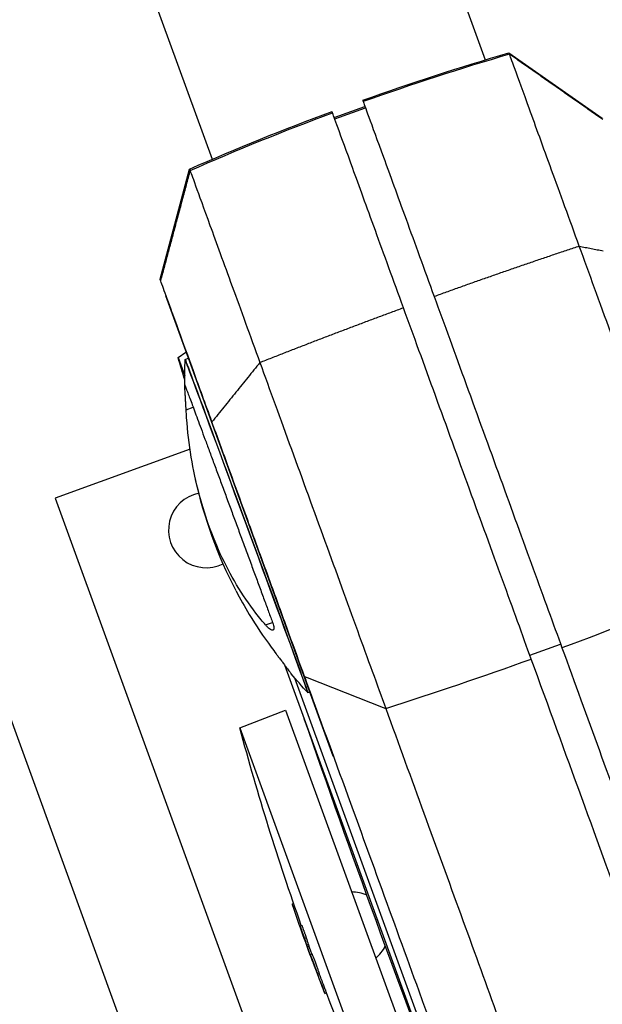
# Model space of a CAD drawing. Units: millimetres. Extents: x -8500 to 8500, y -16000 to 16000.
# Drawn here: x -6156 to -5977, y -14254 to -13953 of the extents above; entities that cross this region are included whole.
import ezdxf

# ---------------------------------------------------------------- set-up
doc = ezdxf.new("R2010")
doc.units = ezdxf.units.MM
doc.header["$LTSCALE"] = 20
doc.layers.add('2d', color=230, linetype='Continuous')

msp = doc.modelspace()

# ---------------------------------------------------------------- linework, layer by layer
at = {"layer": '2d'}
for p, q in [((-6341.14, -13064.22), (-6013.24, -13965.14)), ((-6424.68, -13094.63), (-6096.77, -13995.54)), ((-6084.57, -14369.65), (-6234.64, -13957.2)), ((-6005.98, -13962.98), (-5977.42, -13982.98)), ((-6059.44, -13982.79), (-6050.04, -13979.36)), ((-6059.28, -13983.21), (-6049.88, -13979.79)), ((-6112.74, -14032.23), (-6103.72, -13998.56)), ((-6111.12, -14037.25), (-6110.94, -14037.17)), ((-6111.12, -14037.25), (-6059.89, -14178.01)), ((-5978.45, -14038.62), (-5978.45, -14038.62)), ((-6085.69, -14048.08), (-6085.69, -14048.08)), ((-6107.21, -14056.19), (-6104.82, -14054.56)), ((-6107.21, -14056.19), (-6105.19, -14061.75)), ((-6105.05, -14056.78), (-6104.16, -14056.38)), ((-6105.19, -14064.51), (-6105.19, -14064.51)), ((-6104.76, -14072.16), (-6102.61, -14071.37)), ((-6103.57, -14084.16), (-6144.78, -14099.16)), ((-6144.78, -14099.16), (-6052.92, -14351.55)), ((-6080.45, -14137.96), (-6078.33, -14137.18)), ((-5999.58, -14147.23), (-5990.19, -14143.81)), ((-5999.2, -14357.32), (-6074.55, -14150.3)), ((-6047.56, -14152.85), (-6047.56, -14152.85)), ((-6071.57, -14154.12), (-5982.36, -14399.22)), ((-6067.49, -14158.67), (-6066.98, -14158.52)), ((-6088.32, -14169.48), (-6074.36, -14163.98)), ((-6074.36, -14163.98), (-6006.85, -14349.46)), ((-6088.32, -14169.48), (-6021.05, -14354.32)), ((-6059.89, -14178.01), (-6059.7, -14177.95)), ((-6072.28, -14223.35), (-6071.85, -14223.19)), ((-6072.04, -14224.1), (-6071.59, -14223.94)), ((-6069.88, -14230), (-6069.41, -14229.83)), ((-6069.47, -14231.48), (-6069.42, -14231.46)), ((-6068.5, -14233.8), (-6068.03, -14233.63)), ((-6067.85, -14235.83), (-6067.38, -14235.66)), ((-6067.66, -14236.37), (-6067.19, -14236.2)), ((-6066.77, -14238.71), (-6066.3, -14238.53)), ((-6065.82, -14241.42), (-6065.8, -14241.42)), ((-6065.7, -14241.74), (-6065.69, -14241.74)), ((-6064.54, -14244.7), (-6064.07, -14244.52)), ((-6063.23, -14248.25), (-6062.76, -14248.08)), ((-6062.31, -14250.69), (-6061.84, -14250.52))]:
    msp.add_line(p, q, dxfattribs=at)
at = {"layer": '2d', "extrusion": (0, 0, -1)}
for centre, radius, start, end in [((5454.38, -13866.62), 679.8, 343.20877, 343.80685), ((5965.2, -14063.1), 140, 359.4214, 2.5858), ((5965.2, -14063.1), 140, 332.5826, 347.4868), ((5965.2, -14063.1), 140, 316.9457, 320.1105), ((2014.21, -12760.69), 4291.25, 339.12528, 340.87458), ((5307.1, -13959.21), 809.03, 340.45529, 344.93566), ((5307.1, -13959.21), 809.53, 339.71506, 340.43273), ((5307.1, -13959.21), 809.03, 335.21009, 338.89489)]:
    msp.add_arc(centre, radius, start, end, dxfattribs=at)
at = {"layer": '2d'}
for centre, start, end in [((-6098.64, -14108.97), 101.092, 296.8491), ((-6054.18, -14231.13), 65.8658, 89.6457), ((-6054.18, -14231.13), 310.3545, 334.1344)]:
    msp.add_arc(centre, 11.5, start, end, dxfattribs=at)
for centre, major_axis, ratio, start_param, end_param in [((-5781.81, -14730.95), (751.75, 273.62), 0.999447, 1.505743, 1.564546), ((-6086.27, -14107.73), (18.78, -50.95), 0.001716, -0.004077, 3.14567), ((-6163.27, -13682.89), (751.75, 273.62), 0.61696, 4.647336, 4.706139), ((-5307.58, -13957.89), (760.71, 276.88), 0.346229, 3.124139, 3.133171), ((-5306.18, -13961.74), (760.23, 276.7), 0.359674, 3.124141, 3.131463), ((-5306.16, -13961.81), (760.2, 276.69), 0.933192, 3.138355, 3.141666), ((-5307.1, -13959.21), (760.71, 276.88), 0.964086, 3.148586, 3.15963), ((-5307.48, -13958.18), (760.23, 276.7), 0.966389, 3.154775, 3.159618)]:
    msp.add_ellipse(centre, major_axis=major_axis, ratio=ratio, start_param=start_param, end_param=end_param, dxfattribs=at)
at = {"layer": '2d', "extrusion": (0, 0, -1)}
for centre, major_axis, ratio, start_param, end_param in [((-5781.81, -14730.95), (751.75, 273.62), 0.999447, 4.647336, 4.706139), ((-6086.27, -14107.73), (18.78, -50.95), 0.001716, 3.129902, 6.294876), ((-6163.27, -13682.89), (751.75, 273.62), 0.61696, 1.505743, 1.564546), ((-5308.07, -13956.54), (760.7, 276.87), 0.731961, 3.14507, 3.15825), ((-5306.18, -13961.74), (760.7, 276.87), 0.359674, 3.151716, 3.159034), ((-5306.16, -13961.81), (760.67, 276.86), 0.933192, 3.13771, 3.144828), ((-5307.48, -13958.18), (760.7, 276.87), 0.966389, 3.123579, 3.132477)]:
    msp.add_ellipse(centre, major_axis=major_axis, ratio=ratio, start_param=start_param, end_param=end_param, dxfattribs=at)
at = {"layer": '2d'}
for points, degree in [([(-6050.72, -13977.48), (-6035.96, -13972.21), (-6021.03, -13967.38), (-6005.98, -13962.98)], 3), ([(-6005.82, -13963.41), (-6005.93, -13963.13), (-6005.98, -13962.98), (-6005.98, -13962.98)], 3), ([(-5977.27, -13983.39), (-6005.82, -13963.41)], 1), ([(-6050.72, -13977.48), (-6050.72, -13977.48), (-6050.67, -13977.63), (-6050.57, -13977.91)], 3), ([(-6103.72, -13998.56), (-6089.37, -13992.25), (-6074.82, -13986.36), (-6060.12, -13980.9)], 3), ([(-6059.97, -13981.33), (-6060.07, -13981.05), (-6060.12, -13980.9), (-6060.12, -13980.9)], 3), ([(-6103.56, -13998.98), (-6108.31, -14016.69)], 1), ([(-6103.72, -13998.56), (-6103.72, -13998.56), (-6103.67, -13998.7), (-6103.56, -13998.98)], 3), ([(-6108.31, -14016.69), (-6112.59, -14032.64)], 1), ([(-5984.46, -14022.12), (-5977.14, -14023.55)], 1), ([(-6082.2, -14057.69), (-6096.86, -14075.87)], 1), ([(-6072.61, -14152.88), (-6072.61, -14152.88), (-6072.61, -14152.88), (-6072.61, -14152.88)], 3), ([(-6068.5, -14153.78), (-6043.69, -14163.49)], 1), ([(-6065.7, -14241.74), (-6065.74, -14241.64), (-6065.78, -14241.52), (-6065.82, -14241.42)], 3)]:
    msp.add_open_spline(points, degree=degree, dxfattribs=at)
for points, knots in [([(-5984.46, -14022.12), (-5987.46, -14013.86), (-5990.34, -14005.96), (-5995.52, -13991.72), (-5997.82, -13985.39), (-6001.62, -13974.96), (-6003.11, -13970.87), (-6005.16, -13965.25), (-6005.71, -13963.71), (-6005.82, -13963.41)], [0, 0, 0, 0, 0.25, 0.25, 0.5, 0.5, 0.75, 0.75, 1, 1, 1, 1]), ([(-6050.57, -13977.91), (-6050.46, -13978.22), (-6049.89, -13979.78), (-6047.81, -13985.49), (-6046.3, -13989.64), (-6042.44, -14000.23), (-6040.1, -14006.66), (-6034.84, -14021.12), (-6031.92, -14029.14), (-6028.87, -14037.53)], [0, 0, 0, 0, 0.0301109, 0.0301109, 0.0602218, 0.0602218, 0.0903327, 0.0903327, 0.1204435, 0.1204435, 0.1204435, 0.1204435]), ([(-6038.27, -14040.95), (-6041.32, -14032.56), (-6044.24, -14024.54), (-6049.5, -14010.08), (-6051.84, -14003.65), (-6055.69, -13993.06), (-6057.21, -13988.91), (-6059.29, -13983.2), (-6059.85, -13981.64), (-6059.97, -13981.33)], [0, 0, 0, 0, 0.0301108, 0.0301108, 0.0602216, 0.0602216, 0.0903324, 0.0903324, 0.1204432, 0.1204432, 0.1204432, 0.1204432]), ([(-6103.56, -13998.98), (-6103.45, -13999.28), (-6102.89, -14000.82), (-6100.85, -14006.45), (-6099.36, -14010.54), (-6095.56, -14020.96), (-6093.26, -14027.3), (-6088.08, -14041.53), (-6085.2, -14049.44), (-6082.2, -14057.69)], [0, 0, 0, 0, 0.25, 0.25, 0.5, 0.5, 0.75, 0.75, 1, 1, 1, 1]), ([(-5945.95, -14127.92), (-5948.54, -14120.78), (-5951.47, -14112.74), (-5957.77, -14095.45), (-5961.13, -14086.2), (-5967.97, -14067.4), (-5971.46, -14057.83), (-5978.19, -14039.32), (-5981.45, -14030.37), (-5984.46, -14022.12)], [0, 0, 0, 0, 0.25, 0.25, 0.5, 0.5, 0.75, 0.75, 1, 1, 1, 1]), ([(-6112.59, -14032.64), (-6112.63, -14032.53), (-6112.64, -14032.49), (-6112.72, -14032.3), (-6112.74, -14032.23), (-6112.74, -14032.23)], [-305.473332, -305.473332, -305.473332, -305.473332, -297.400146, -297.400146, -279.005696, -279.005696, -279.005696, -279.005696]), ([(-6096.86, -14075.87), (-6098.84, -14070.41), (-6100.72, -14065.25), (-6104.13, -14055.87), (-6105.68, -14051.63), (-6107.89, -14045.55), (-6108.68, -14043.38), (-6110.55, -14038.25), (-6111.39, -14035.93), (-6112.31, -14033.42), (-6112.53, -14032.8), (-6112.59, -14032.64)], [-84.864219, -84.864219, -84.864219, -84.864219, -66.809805, -66.809805, -48.525447, -48.525447, -36.250423, -36.250423, -15.238387, -15.238387, 0, 0, 0, 0]), ([(-6028.87, -14037.53), (-6025.82, -14045.91), (-6022.51, -14055), (-6015.67, -14073.8), (-6012.13, -14083.51), (-6005.18, -14102.61), (-6001.77, -14111.99), (-5995.38, -14129.55), (-5992.4, -14137.72), (-5989.76, -14144.97)], [0, 0, 0, 0, 0.0301108, 0.0301108, 0.0602216, 0.0602216, 0.0903324, 0.0903324, 0.1204432, 0.1204432, 0.1204432, 0.1204432]), ([(-5999.16, -14148.39), (-6001.8, -14141.14), (-6004.77, -14132.97), (-6011.16, -14115.41), (-6014.58, -14106.03), (-6021.53, -14086.93), (-6025.06, -14077.22), (-6031.91, -14058.42), (-6035.21, -14049.33), (-6038.27, -14040.95)], [0, 0, 0, 0, 0.0301109, 0.0301109, 0.0602218, 0.0602218, 0.0903327, 0.0903327, 0.1204435, 0.1204435, 0.1204435, 0.1204435]), ([(-6082.2, -14057.69), (-6079.19, -14065.94), (-6075.93, -14074.9), (-6069.2, -14093.41), (-6065.71, -14102.97), (-6058.87, -14121.78), (-6055.5, -14131.02), (-6049.21, -14148.31), (-6046.28, -14156.36), (-6043.69, -14163.49)], [0, 0, 0, 0, 0.25, 0.25, 0.5, 0.5, 0.75, 0.75, 1, 1, 1, 1]), ([(-6104.76, -14072.16), (-6104.78, -14071.78), (-6104.81, -14071.4), (-6104.85, -14070.63), (-6104.87, -14070.21), (-6104.92, -14069.37), (-6104.94, -14068.95), (-6104.99, -14068.15), (-6105.01, -14067.76), (-6105.05, -14067.05), (-6105.07, -14066.72), (-6105.1, -14066.14), (-6105.11, -14065.88), (-6105.14, -14065.41), (-6105.15, -14065.2), (-6105.17, -14064.87), (-6105.17, -14064.74), (-6105.18, -14064.56), (-6105.19, -14064.52), (-6105.19, -14064.51)], [27.302646, 27.302646, 27.302646, 27.302646, 28.410461, 28.410461, 29.624409, 29.624409, 30.838357, 30.838357, 32.052305, 32.052305, 33.266253, 33.266253, 34.421115, 34.421115, 35.575977, 35.575977, 36.730839, 36.730839, 37.8857, 37.8857, 37.8857, 37.8857]), ([(-6105.19, -14064.51), (-6105.19, -14064.51), (-6105.19, -14064.51), (-6105.17, -14064.53), (-6105.14, -14064.62), (-6105.01, -14064.95), (-6104.92, -14065.18), (-6104.69, -14065.8), (-6104.55, -14066.18), (-6104.21, -14067.08), (-6104.01, -14067.61), (-6103.58, -14068.78), (-6103.33, -14069.43), (-6102.8, -14070.85), (-6102.52, -14071.62), (-6101.91, -14073.25), (-6101.59, -14074.12), (-6100.93, -14075.91), (-6100.57, -14076.87), (-6099.81, -14078.92), (-6099.41, -14080), (-6098.57, -14082.28), (-6098.13, -14083.47), (-6097.22, -14085.93), (-6096.74, -14087.21), (-6095.78, -14089.83), (-6095.28, -14091.18), (-6094.27, -14093.91), (-6093.76, -14095.3), (-6092.72, -14098.1), (-6092.2, -14099.51), (-6091.17, -14102.32), (-6090.65, -14103.72), (-6089.63, -14106.48), (-6089.11, -14107.9), (-6088.06, -14110.75), (-6087.53, -14112.19), (-6086.46, -14115.08), (-6085.93, -14116.53), (-6084.87, -14119.4), (-6084.35, -14120.83), (-6083.31, -14123.63), (-6082.81, -14125.01), (-6081.82, -14127.7), (-6081.33, -14129.02), (-6080.4, -14131.55), (-6079.95, -14132.78), (-6079.09, -14135.12), (-6078.68, -14136.24), (-6078.29, -14137.29)], [180.639381, 180.639381, 180.639381, 180.639381, 181.823852, 181.823852, 186.258581, 186.258581, 190.693309, 190.693309, 195.128037, 195.128037, 199.562765, 199.562765, 203.997493, 203.997493, 208.432221, 208.432221, 212.866949, 212.866949, 217.301677, 217.301677, 221.736405, 221.736405, 226.171133, 226.171133, 230.605862, 230.605862, 235.04059, 235.04059, 239.475318, 239.475318, 243.910046, 243.910046, 248.344774, 248.344774, 252.779502, 252.779502, 257.21423, 257.21423, 261.648958, 261.648958, 266.083686, 266.083686, 270.518415, 270.518415, 274.953143, 274.953143, 279.387871, 279.387871, 283.822599, 283.822599, 283.822599, 283.822599]), ([(-6080.45, -14137.96), (-6080.9, -14137.44), (-6081.34, -14136.92), (-6083.97, -14133.72), (-6086.03, -14130.89), (-6089.82, -14124.94), (-6091.57, -14121.83), (-6094.73, -14115.39), (-6096.15, -14112.06), (-6098.66, -14105.28), (-6099.78, -14101.72), (-6101.72, -14094.35), (-6102.54, -14090.53), (-6103.83, -14082.7), (-6104.31, -14078.69), (-6104.67, -14073.8), (-6104.72, -14072.98), (-6104.76, -14072.16)], [57.536968, 57.536968, 57.536968, 57.536968, 59.936601, 59.936601, 71.923921, 71.923921, 83.911241, 83.911241, 95.898561, 95.898561, 107.885881, 107.885881, 119.873201, 119.873201, 131.860522, 131.860522, 134.260395, 134.260395, 134.260395, 134.260395]), ([(-6068.5, -14153.78), (-6069.99, -14149.68), (-6071.62, -14145.21), (-6075.02, -14135.86), (-6076.79, -14130.99), (-6080.88, -14119.77), (-6083.18, -14113.45), (-6087.62, -14101.24), (-6089.71, -14095.52), (-6093.51, -14085.07), (-6095.22, -14080.36), (-6096.86, -14075.87)], [-89.109639, -89.109639, -89.109639, -89.109639, -72.342524, -72.342524, -55.475738, -55.475738, -34.546875, -34.546875, -15.83036, -15.83036, 0, 0, 0, 0]), ([(-6089.47, -14127.56), (-6088.22, -14129.97), (-6086.87, -14132.37), (-6083.38, -14138.16), (-6081.13, -14141.52), (-6078.22, -14145.47), (-6077.73, -14146.13), (-6077.23, -14146.78)], [111.462397, 111.462397, 111.462397, 111.462397, 119.882149, 119.882149, 131.870363, 131.870363, 134.26753, 134.26753, 134.26753, 134.26753]), ([(-6078.29, -14137.29), (-6078.29, -14137.31), (-6078.28, -14137.33), (-6078.17, -14137.63), (-6078.09, -14137.89), (-6077.97, -14138.35), (-6077.93, -14138.56), (-6077.89, -14138.94), (-6077.89, -14139.1), (-6077.95, -14139.36), (-6078, -14139.45), (-6078.14, -14139.57), (-6078.23, -14139.6), (-6078.44, -14139.59), (-6078.57, -14139.55), (-6078.87, -14139.41), (-6079.04, -14139.3), (-6079.41, -14139.01), (-6079.61, -14138.84), (-6080.02, -14138.43), (-6080.23, -14138.21), (-6080.45, -14137.96)], [26.860887, 26.860887, 26.860887, 26.860887, 26.925933, 26.925933, 28.064521, 28.064521, 29.21504, 29.21504, 30.365559, 30.365559, 31.516078, 31.516078, 32.666596, 32.666596, 33.870972, 33.870972, 35.075348, 35.075348, 36.279724, 36.279724, 37.484099, 37.484099, 37.484099, 37.484099]), ([(-6077.23, -14146.78), (-6077.01, -14147.08), (-6076.78, -14147.38), (-6076.31, -14147.99), (-6076.06, -14148.32), (-6075.55, -14148.99), (-6075.3, -14149.32), (-6074.81, -14149.97), (-6074.58, -14150.27), (-6074.14, -14150.85), (-6073.94, -14151.11), (-6073.59, -14151.57), (-6073.43, -14151.78), (-6073.15, -14152.16), (-6073.02, -14152.32), (-6072.82, -14152.59), (-6072.74, -14152.69), (-6072.64, -14152.84), (-6072.62, -14152.87), (-6072.61, -14152.88)], [27.342117, 27.342117, 27.342117, 27.342117, 28.438025, 28.438025, 29.653202, 29.653202, 30.868379, 30.868379, 32.083556, 32.083556, 33.298733, 33.298733, 34.454786, 34.454786, 35.610838, 35.610838, 36.766891, 36.766891, 37.922943, 37.922943, 37.922943, 37.922943]), ([(-5989.76, -14144.97), (-5981.98, -14166.34), (-5974.5, -14186.9), (-5957.84, -14232.68), (-5948.89, -14257.26), (-5936.59, -14291.06), (-5932.67, -14301.83), (-5925.35, -14321.95), (-5921.94, -14331.31), (-5918.73, -14340.13)], [0, 0, 0, 0, 86.709116, 86.709116, 203.557706, 203.557706, 262.110747, 262.110747, 318.858437, 318.858437, 318.858437, 318.858437]), ([(-5928.13, -14343.55), (-5932.6, -14331.26), (-5937.44, -14317.97), (-5950.65, -14281.68), (-5959.44, -14257.53), (-5973.74, -14218.23), (-5978.64, -14204.78), (-5988.7, -14177.12), (-5993.86, -14162.95), (-5999.16, -14148.39)], [1.671173, 1.671173, 1.671173, 1.671173, 80.844231, 80.844231, 202.376533, 202.376533, 262.405529, 262.405529, 321.407122, 321.407122, 321.407122, 321.407122]), ([(-6012.9, -14306.54), (-6013.81, -14304.03), (-6014.73, -14301.5), (-6021.22, -14283.67), (-6027.15, -14267.39), (-6041.28, -14228.55), (-6049.63, -14205.62), (-6063.19, -14168.38), (-6066.94, -14158.06), (-6068.5, -14153.78)], [-233.967609, -233.967609, -233.967609, -233.967609, -229.996517, -229.996517, -206.445716, -206.445716, -177.407117, -177.407117, -162.176901, -162.176901, -162.176901, -162.176901]), ([(-6043.69, -14163.49), (-6035.8, -14185.16), (-6028.11, -14206.28), (-6013.39, -14246.74), (-6006.35, -14266.08), (-5993.13, -14302.39), (-5986.96, -14319.36), (-5978.44, -14342.75), (-5975.72, -14350.22), (-5973.14, -14357.31), (-5973.11, -14357.39), (-5973.08, -14357.47), (-5973.05, -14357.55)], [0, 0, 0, 0, 0.1870185, 0.1870185, 0.374037, 0.374037, 0.5610555, 0.5610555, 0.6550405, 0.6550405, 0.6550405, 0.6560966, 0.6560966, 0.6560966, 0.6560966]), ([(-6072.04, -14224.1), (-6072.08, -14223.99), (-6072.11, -14223.89), (-6072.17, -14223.71), (-6072.2, -14223.63), (-6072.24, -14223.5), (-6072.25, -14223.45), (-6072.28, -14223.38), (-6072.28, -14223.35), (-6072.28, -14223.35), (-6072.28, -14223.35), (-6072.28, -14223.35)], [0.000000197, 0.000000197, 0.000000197, 0.000000197, 0.000486726, 0.000486726, 0.000973254, 0.000973254, 0.001459783, 0.001459783, 0.001946311, 0.001946311, 0.002035407, 0.002035407, 0.002035407, 0.002035407]), ([(-6068.5, -14233.8), (-6068.52, -14233.75), (-6068.54, -14233.69), (-6068.58, -14233.56), (-6068.61, -14233.48), (-6068.67, -14233.3), (-6068.7, -14233.2), (-6068.77, -14232.99), (-6068.81, -14232.88), (-6068.89, -14232.64), (-6068.94, -14232.52), (-6069.03, -14232.27), (-6069.07, -14232.14), (-6069.21, -14231.76), (-6069.3, -14231.5), (-6069.43, -14231.14), (-6069.48, -14231.03), (-6069.56, -14230.81), (-6069.59, -14230.71), (-6069.66, -14230.52), (-6069.7, -14230.44), (-6069.75, -14230.29), (-6069.78, -14230.22), (-6069.84, -14230.06), (-6069.87, -14230.01), (-6069.88, -14229.99), (-6069.88, -14230), (-6069.87, -14230.04), (-6069.86, -14230.08), (-6069.84, -14230.12)], [0.000000212, 0.000000212, 0.000000212, 0.000000212, 0.000406896, 0.000406896, 0.00081358, 0.00081358, 0.001220264, 0.001220264, 0.001626948, 0.001626948, 0.002033632, 0.002033632, 0.002440316, 0.002440316, 0.003253684, 0.003253684, 0.003660368, 0.003660368, 0.004067052, 0.004067052, 0.004473736, 0.004473736, 0.00488042, 0.00488042, 0.005693788, 0.005693788, 0.006100471, 0.006100471, 0.006507155, 0.006507155, 0.006507155, 0.006507155]), ([(-6069, -14232.76), (-6069.01, -14232.73), (-6069.03, -14232.68), (-6069.08, -14232.54), (-6069.12, -14232.45), (-6069.23, -14232.12), (-6069.34, -14231.83), (-6069.47, -14231.48)], [0.002104248, 0.002104248, 0.002104248, 0.002104248, 0.00286305, 0.00286305, 0.003621852, 0.003621852, 0.005139457, 0.005139457, 0.005139457, 0.005139457]), ([(-6069.41, -14229.83), (-6069.41, -14229.83), (-6069.41, -14229.83), (-6069.4, -14229.83), (-6069.39, -14229.85), (-6069.37, -14229.91), (-6069.35, -14229.95), (-6069.31, -14230.05), (-6069.28, -14230.12), (-6069.23, -14230.26), (-6069.19, -14230.35), (-6069.09, -14230.63), (-6069.01, -14230.85), (-6068.88, -14231.21), (-6068.83, -14231.33), (-6068.74, -14231.59), (-6068.69, -14231.71), (-6068.6, -14231.97), (-6068.56, -14232.1), (-6068.47, -14232.35), (-6068.43, -14232.47), (-6068.3, -14232.82), (-6068.23, -14233.04), (-6068.14, -14233.3), (-6068.11, -14233.38), (-6068.07, -14233.52), (-6068.05, -14233.58), (-6068.03, -14233.63)], [0.000736022, 0.000736022, 0.000736022, 0.000736022, 0.000813879, 0.000813879, 0.001220563, 0.001220563, 0.001627247, 0.001627247, 0.002033931, 0.002033931, 0.002440615, 0.002440615, 0.003253982, 0.003253982, 0.003660666, 0.003660666, 0.00406735, 0.00406735, 0.004474034, 0.004474034, 0.004880718, 0.004880718, 0.005694086, 0.005694086, 0.00610077, 0.00610077, 0.006507454, 0.006507454, 0.006507454, 0.006507454]), ([(-6069.07, -14232.53), (-6069.03, -14232.65), (-6069, -14232.73), (-6068.98, -14232.8), (-6068.98, -14232.8), (-6069, -14232.76)], [0.000000214, 0.000000214, 0.000000214, 0.000000214, 0.001052231, 0.001052231, 0.002104248, 0.002104248, 0.002104248, 0.002104248]), ([(-6067.66, -14236.37), (-6067.7, -14236.25), (-6067.74, -14236.14), (-6067.81, -14235.95), (-6067.83, -14235.88), (-6067.85, -14235.83)], [0.0000002194, 0.0000002194, 0.0000002194, 0.0000002194, 0.0004153032, 0.0004153032, 0.000830387, 0.000830387, 0.000830387, 0.000830387]), ([(-6067.38, -14235.66), (-6067.36, -14235.71), (-6067.34, -14235.78), (-6067.27, -14235.96), (-6067.23, -14236.08), (-6067.19, -14236.2)], [0.0000002125, 0.0000002125, 0.0000002125, 0.0000002125, 0.0004152967, 0.0004152967, 0.0008303808, 0.0008303808, 0.0008303808, 0.0008303808]), ([(-6066.38, -14239.65), (-6066.44, -14239.5), (-6066.49, -14239.38), (-6066.58, -14239.15), (-6066.62, -14239.05), (-6066.68, -14238.89), (-6066.71, -14238.83), (-6066.75, -14238.74), (-6066.76, -14238.71), (-6066.77, -14238.7), (-6066.77, -14238.71), (-6066.75, -14238.78), (-6066.73, -14238.83), (-6066.69, -14238.97), (-6066.66, -14239.06), (-6066.59, -14239.26), (-6066.54, -14239.38), (-6066.45, -14239.65), (-6066.4, -14239.8), (-6066.28, -14240.12), (-6066.22, -14240.29), (-6066.09, -14240.65), (-6066.02, -14240.84), (-6065.88, -14241.22), (-6065.81, -14241.41), (-6065.66, -14241.8), (-6065.59, -14242), (-6065.44, -14242.39), (-6065.37, -14242.58), (-6065.23, -14242.95), (-6065.16, -14243.12), (-6065.04, -14243.45), (-6064.98, -14243.61), (-6064.92, -14243.75)], [0.007485287, 0.007485287, 0.007485287, 0.007485287, 0.008109855, 0.008109855, 0.008734423, 0.008734423, 0.009358991, 0.009358991, 0.009983559, 0.009983559, 0.010608127, 0.010608127, 0.011232695, 0.011232695, 0.011857263, 0.011857263, 0.01248183, 0.01248183, 0.013106398, 0.013106398, 0.013730966, 0.013730966, 0.014355534, 0.014355534, 0.014980102, 0.014980102, 0.01560467, 0.01560467, 0.016229238, 0.016229238, 0.016853806, 0.016853806, 0.017478374, 0.017478374, 0.017478374, 0.017478374]), ([(-6066.42, -14239.87), (-6066.41, -14239.88), (-6066.41, -14239.9), (-6066.37, -14239.99), (-6066.34, -14240.09), (-6066.2, -14240.46), (-6066.07, -14240.82), (-6065.92, -14241.21)], [0.00042375, 0.00042375, 0.00042375, 0.00042375, 0.000646702, 0.000646702, 0.001293129, 0.001293129, 0.002585984, 0.002585984, 0.002585984, 0.002585984]), ([(-6064.92, -14243.75), (-6064.87, -14243.89), (-6064.82, -14244.02), (-6064.73, -14244.25), (-6064.69, -14244.35), (-6064.59, -14244.59), (-6064.55, -14244.68), (-6064.53, -14244.7), (-6064.54, -14244.69), (-6064.55, -14244.62), (-6064.57, -14244.57), (-6064.62, -14244.43), (-6064.65, -14244.34), (-6064.72, -14244.14), (-6064.76, -14244.02), (-6064.86, -14243.75), (-6064.91, -14243.6), (-6065.02, -14243.28), (-6065.09, -14243.11), (-6065.22, -14242.75), (-6065.29, -14242.57), (-6065.43, -14242.18), (-6065.5, -14241.99), (-6065.64, -14241.6), (-6065.72, -14241.4), (-6065.86, -14241.01), (-6065.93, -14240.82), (-6066.07, -14240.46), (-6066.14, -14240.28), (-6066.27, -14239.95), (-6066.33, -14239.79), (-6066.38, -14239.65)], [0.017478374, 0.017478374, 0.017478374, 0.017478374, 0.018102839, 0.018102839, 0.018727304, 0.018727304, 0.019976234, 0.019976234, 0.020600698, 0.020600698, 0.021225163, 0.021225163, 0.021849628, 0.021849628, 0.022474093, 0.022474093, 0.023098558, 0.023098558, 0.023723023, 0.023723023, 0.024347488, 0.024347488, 0.024971953, 0.024971953, 0.025596418, 0.025596418, 0.026220883, 0.026220883, 0.026845348, 0.026845348, 0.027469813, 0.027469813, 0.027469813, 0.027469813]), ([(-6066.3, -14238.53), (-6066.3, -14238.53), (-6066.3, -14238.53), (-6066.29, -14238.54), (-6066.28, -14238.57), (-6066.24, -14238.66), (-6066.21, -14238.72), (-6066.15, -14238.88), (-6066.11, -14238.98), (-6066.02, -14239.21), (-6065.97, -14239.34), (-6065.91, -14239.48)], [0.029872671, 0.029872671, 0.029872671, 0.029872671, 0.02998786, 0.02998786, 0.030612587, 0.030612587, 0.031237314, 0.031237314, 0.031862041, 0.031862041, 0.032486768, 0.032486768, 0.032486768, 0.032486768]), ([(-6065.91, -14239.48), (-6065.86, -14239.62), (-6065.8, -14239.78), (-6065.67, -14240.11), (-6065.6, -14240.28), (-6065.46, -14240.65), (-6065.39, -14240.84), (-6065.25, -14241.23), (-6065.18, -14241.42), (-6065.03, -14241.82), (-6064.96, -14242.01), (-6064.82, -14242.39), (-6064.75, -14242.58), (-6064.62, -14242.94), (-6064.55, -14243.11), (-6064.44, -14243.43), (-6064.39, -14243.58), (-6064.29, -14243.85), (-6064.25, -14243.96), (-6064.18, -14244.17), (-6064.15, -14244.26), (-6064.08, -14244.46), (-6064.06, -14244.52), (-6064.07, -14244.52)], [0.012502276, 0.012502276, 0.012502276, 0.012502276, 0.01312658, 0.01312658, 0.013750884, 0.013750884, 0.014375187, 0.014375187, 0.014999491, 0.014999491, 0.015623795, 0.015623795, 0.016248098, 0.016248098, 0.016872402, 0.016872402, 0.017496706, 0.017496706, 0.018121009, 0.018121009, 0.018745313, 0.018745313, 0.019880202, 0.019880202, 0.019880202, 0.019880202]), ([(-6062.56, -14250.08), (-6062.49, -14250.23), (-6062.44, -14250.36), (-6062.36, -14250.56), (-6062.33, -14250.63), (-6062.31, -14250.7), (-6062.3, -14250.7), (-6062.33, -14250.62), (-6062.36, -14250.55), (-6062.41, -14250.39), (-6062.44, -14250.33), (-6062.49, -14250.2), (-6062.51, -14250.13), (-6062.57, -14249.97), (-6062.6, -14249.88), (-6062.67, -14249.7), (-6062.71, -14249.61), (-6062.78, -14249.41), (-6062.82, -14249.31), (-6062.9, -14249.1), (-6062.94, -14248.99), (-6063.06, -14248.67), (-6063.15, -14248.46), (-6063.23, -14248.25)], [0.000992751, 0.000992751, 0.000992751, 0.000992751, 0.001677012, 0.001677012, 0.002361272, 0.002361272, 0.003045533, 0.003045533, 0.003729793, 0.003729793, 0.004071923, 0.004071923, 0.004414054, 0.004414054, 0.004756184, 0.004756184, 0.005098314, 0.005098314, 0.005440444, 0.005440444, 0.005782575, 0.005782575, 0.006466835, 0.006466835, 0.006466835, 0.006466835]), ([(-6062.87, -14249.27), (-6062.81, -14249.42), (-6062.75, -14249.57), (-6062.65, -14249.84), (-6062.6, -14249.96), (-6062.56, -14250.08)], [0.0000002224, 0.0000002224, 0.0000002224, 0.0000002224, 0.0004964869, 0.0004964869, 0.0009927515, 0.0009927515, 0.0009927515, 0.0009927515]), ([(-6062.76, -14248.08), (-6062.68, -14248.29), (-6062.6, -14248.5), (-6062.43, -14248.93), (-6062.35, -14249.14), (-6062.2, -14249.53), (-6062.13, -14249.71), (-6062.01, -14250.04), (-6061.96, -14250.17), (-6061.89, -14250.38), (-6061.86, -14250.45), (-6061.84, -14250.51), (-6061.84, -14250.52), (-6061.84, -14250.52)], [0.000000419, 0.000000419, 0.000000419, 0.000000419, 0.00068494, 0.00068494, 0.00136946, 0.00136946, 0.00205398, 0.00205398, 0.0027385, 0.0027385, 0.003423021, 0.003423021, 0.003780887, 0.003780887, 0.003780887, 0.003780887])]:
    msp.add_open_spline(points, degree=3, knots=knots, dxfattribs=at)
for points in [[(-5984.46, -14022.12), (-5999.31, -14027.06), (-6014.12, -14032.2), (-6028.87, -14037.53)], [(-6082.2, -14057.69), (-6067.64, -14051.93), (-6052.99, -14046.35), (-6038.27, -14040.95)]]:
    msp.add_rational_spline(points, [0.999027465465, 0.998390727863, 0.998041782269, 0.997980628683], degree=3, dxfattribs=at)

doc.saveas('drawing.dxf')
